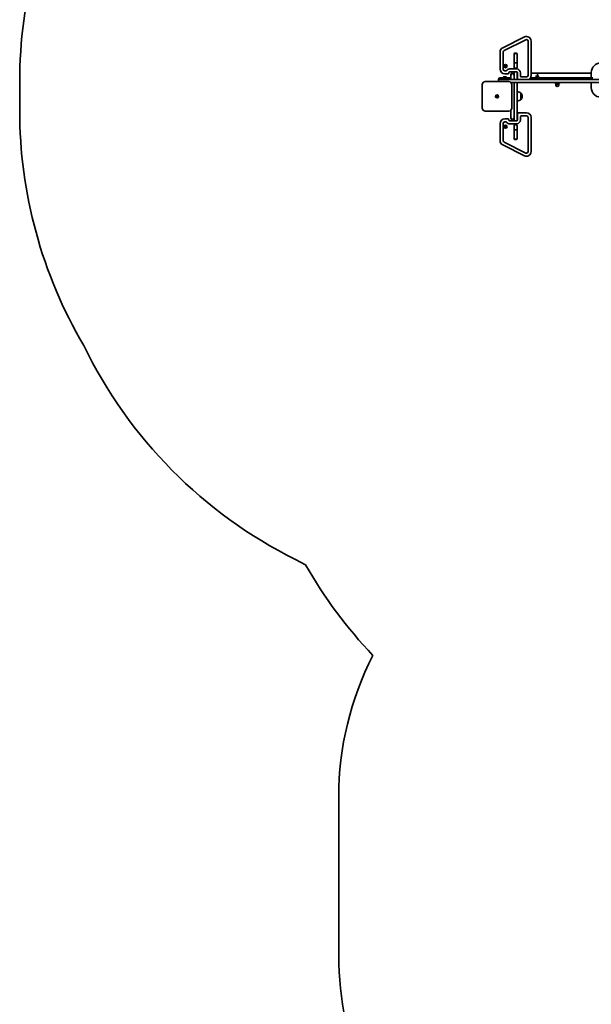
# Model space of a CAD drawing. Units: millimetres. Extents: x -6457 to 6667, y -5536 to 5833.
# Drawn here: x -6457 to -4607, y 397 to 3582 of the extents above; entities that cross this region are included whole.
import ezdxf

# ---------------------------------------------------------------- set-up
doc = ezdxf.new("R2010")
doc.units = ezdxf.units.MM
doc.layers.add('Widoczne (ISO)', color=7, linetype='Continuous', lineweight=35)

msp = doc.modelspace()

# ---------------------------------------------------------------- linework, layer by layer
at = {"layer": 'Widoczne (ISO)'}
for p, q in [((-4824.1, 3526.5), (-4894.1, 3491.5)), ((-4889.7, 3482.8), (-4819.7, 3517.8)), ((-4812.1, 3513.1), (-4812.1, 3402.3)), ((-4802.4, 3402.3), (-4802.4, 3513.1)), ((-4902.4, 3478.1), (-4902.4, 3422.3)), ((-4892.6, 3422.3), (-4892.6, 3478.1)), ((-4848, 3473.1), (-4856.7, 3473.1)), ((-4854.4, 3474.2), (-4850.3, 3474.2)), ((-4857.4, 3444.1), (-4857.4, 3472.1)), ((-4857.4, 3429.1), (-4857.4, 3471.1)), ((-4857.4, 3443.1), (-4857.4, 3444.1)), ((-4857.4, 3443.1), (-4857.4, 3440)), ((-4857.4, 3443.1), (-4847.4, 3443.1)), ((-4847.4, 3472.1), (-4847.4, 3444.1)), ((-4847.4, 3444.1), (-4847.4, 3443.1)), ((-4847.4, 3440), (-4847.4, 3443.1)), ((-4847.3, 3471.1), (-4847.3, 3429.1)), ((-4887.8, 3432.5), (-4886.9, 3433.3)), ((-4886.8, 3431.3), (-4887.8, 3432)), ((-4883.7, 3417.1), (-4887.4, 3417.1)), ((-4886.8, 3433.6), (-4886.7, 3434.5)), ((-4886.6, 3430.1), (-4886.8, 3431.3)), ((-4886.3, 3434.8), (-4885.2, 3434.3)), ((-4885, 3430.3), (-4886.1, 3429.9)), ((-4885.2, 3434.3), (-4884, 3434.8)), ((-4883.9, 3429.9), (-4885, 3430.3)), ((-4883.6, 3434.6), (-4883.4, 3433.4)), ((-4883.3, 3431.4), (-4883.5, 3430.2)), ((-4883.4, 3433.4), (-4882.4, 3432.7)), ((-4882.4, 3432.2), (-4883.3, 3431.4)), ((-4849.4, 3423.1), (-4871.3, 3423.1)), ((-4871.3, 3413.3), (-4849.4, 3413.3)), ((-4862.6, 3409.3), (-4862.1, 3409.3)), ((-4857.4, 3440), (-4857.4, 3428.5)), ((-4857.4, 3413.3), (-4857.4, 3408.3)), ((-4850.3, 3426.1), (-4854.4, 3426.1)), ((-4847.4, 3440), (-4847.4, 3428.5)), ((-4847.4, 3408.3), (-4847.4, 3412.6)), ((-4846.4, 3410.3), (-4846.4, 3390.4)), ((-4836.6, 3400.1), (-4836.6, 3410.3)), ((-4802.4, 3409.3), (-4784.5, 3409.3)), ((-4784.5, 3409.3), (-4783.1, 3409.3)), ((-4779.7, 3409.3), (-4783.1, 3409.3)), ((-4779.7, 3409.3), (-4779.2, 3409.3)), ((-4779.2, 3409.3), (-4607.4, 3409.3)), ((-4720, 3409.6), (-4718.9, 3409.6)), ((-4718.5, 3409.6), (-4716.2, 3409.6)), ((-4715.8, 3409.6), (-4714.7, 3409.6)), ((-4607.4, 3412.1), (-4607.4, 3397.8)), ((-6457.4, 3379.3), (-6457.4, 3289.3)), ((-4874.4, 3382.3), (-4950.4, 3382.3)), ((-4907.4, 3389.6), (-4907.4, 3387.3)), ((-4907.4, 3387.3), (-4907.4, 3382.3)), ((-4905.4, 3389.3), (-4877.4, 3389.3)), ((-4902.6, 3394.3), (-4877.4, 3394.3)), ((-4892.9, 3394.3), (-4892.9, 3396.2)), ((-4892.9, 3389.3), (-4892.9, 3391.2)), ((-4891.9, 3397.2), (-4882.9, 3397.2)), ((-4891.9, 3392.2), (-4882.9, 3392.2)), ((-4887.4, 3407.3), (-4877.4, 3407.3)), ((-4881.9, 3394.3), (-4881.9, 3396.2)), ((-4881.9, 3389.3), (-4881.9, 3391.2)), ((-4867.4, 3394.3), (-4877.4, 3394.3)), ((-4240.5, 3389.3), (-4877.4, 3389.3)), ((-4867.4, 3403.1), (-4867.4, 3404.6)), ((-4867.4, 3399), (-4867.4, 3403.1)), ((-4867.4, 3389.3), (-4867.4, 3399)), ((-4867.2, 3379.3), (-4244.4, 3379.3)), ((-4862.6, 3407.9), (-4862.1, 3407.9)), ((-4857.4, 3408.3), (-4857.4, 3403.1)), ((-4857.4, 3403.1), (-4857.4, 3399)), ((-4857.4, 3399), (-4857.4, 3389.3)), ((-4857.4, 3379.3), (-4857.4, 3269.7)), ((-4847.4, 3389.3), (-4847.4, 3408.3)), ((-4846.4, 3394.3), (-4847.4, 3394.3)), ((-4847.4, 3260.4), (-4847.4, 3379.3)), ((-4817.4, 3397.1), (-4833.6, 3397.1)), ((-4619.8, 3394.3), (-4804.7, 3394.3)), ((-4788.5, 3399.3), (-4785.5, 3399.3)), ((-4781.7, 3399.3), (-4785.5, 3399.3)), ((-4781.7, 3407.3), (-4781.7, 3399.3)), ((-4780.2, 3399.3), (-4781.7, 3399.3)), ((-4780.2, 3399.3), (-4777, 3399.3)), ((-4778.6, 3399.3), (-4778.6, 3394.3)), ((-4726.4, 3379.3), (-4726.4, 3377.7)), ((-4708.4, 3377.7), (-4726.4, 3377.7)), ((-4722.4, 3377.7), (-4722.4, 3372.7)), ((-4717.4, 3377.7), (-4717.4, 3372.7)), ((-4712.4, 3377.7), (-4712.4, 3372.7)), ((-4708.4, 3379.3), (-4708.4, 3377.7)), ((-4619.8, 3394.3), (-4601.9, 3394.3)), ((-4960.4, 3372.3), (-4960.4, 3296.3)), ((-4864.4, 3296.3), (-4864.4, 3372.3)), ((-4722.4, 3372.7), (-4717.4, 3372.7)), ((-4721.9, 3372.7), (-4721.9, 3370.7)), ((-4717.4, 3372.7), (-4712.4, 3372.7)), ((-4712.9, 3372.7), (-4712.9, 3370.7)), ((-4607.4, 3376.4), (-4607.4, 3362.1)), ((-4915.1, 3334.8), (-4912.9, 3334.8)), ((-4915.1, 3333.8), (-4915.1, 3334.8)), ((-4912.9, 3333.8), (-4915.1, 3333.8)), ((-4912.9, 3334.8), (-4912.9, 3337.1)), ((-4912.9, 3337.1), (-4911.9, 3337.1)), ((-4912.9, 3333.8), (-4912.9, 3334.8)), ((-4912.9, 3334.8), (-4911.9, 3334.8)), ((-4912.9, 3331.6), (-4912.9, 3333.8)), ((-4912.9, 3333.8), (-4911.9, 3333.8)), ((-4911.9, 3331.6), (-4912.9, 3331.6)), ((-4911.9, 3337.1), (-4911.9, 3334.8)), ((-4911.9, 3334.8), (-4909.6, 3334.8)), ((-4911.9, 3334.8), (-4911.9, 3333.8)), ((-4909.6, 3333.8), (-4911.9, 3333.8)), ((-4911.9, 3333.8), (-4911.9, 3331.6)), ((-4909.6, 3334.8), (-4909.6, 3333.8)), ((-4835.4, 3323.7), (-4835.4, 3345)), ((-4835.4, 3345), (-4835.3, 3345)), ((-4835.4, 3323.7), (-4835.3, 3323.7)), ((-4830.7, 3334.1), (-4830.7, 3334.6)), ((-4950.4, 3286.3), (-4874.4, 3286.3)), ((-4867.4, 3269.7), (-4867.4, 3289.2)), ((-4877.4, 3261.3), (-4887.4, 3261.3)), ((-4887.4, 3251.6), (-4883.7, 3251.6)), ((-4849.4, 3255.3), (-4871.3, 3255.3)), ((-4867.4, 3265.5), (-4867.4, 3269.7)), ((-4867.4, 3264.1), (-4867.4, 3265.5)), ((-4862.6, 3260.8), (-4862.1, 3260.8)), ((-4862.6, 3259.3), (-4862.1, 3259.3)), ((-4857.4, 3269.7), (-4857.4, 3265.5)), ((-4857.4, 3265.5), (-4857.4, 3260.4)), ((-4857.4, 3260.4), (-4857.4, 3255.3)), ((-4847.4, 3256.1), (-4847.4, 3260.4)), ((-4846.4, 3278.3), (-4846.4, 3258.4)), ((-4817.4, 3281.3), (-4843.3, 3281.3)), ((-4836.6, 3258.4), (-4836.6, 3268.5)), ((-4833.6, 3271.6), (-4817.4, 3271.6)), ((-4812.1, 3266.3), (-4812.1, 3155.6)), ((-4802.4, 3155.6), (-4802.4, 3266.3)), ((-4902.4, 3246.3), (-4902.4, 3190.6)), ((-4892.6, 3190.6), (-4892.6, 3246.3)), ((-4887.8, 3236.5), (-4886.9, 3237.3)), ((-4886.8, 3235.3), (-4887.8, 3236)), ((-4886.8, 3237.6), (-4886.7, 3238.5)), ((-4886.6, 3234.1), (-4886.8, 3235.3)), ((-4886.3, 3238.8), (-4885.2, 3238.3)), ((-4885, 3234.3), (-4886.1, 3233.9)), ((-4885.2, 3238.3), (-4884, 3238.8)), ((-4883.9, 3233.9), (-4885, 3234.3)), ((-4883.6, 3238.6), (-4883.4, 3237.4)), ((-4883.3, 3235.4), (-4883.5, 3234.2)), ((-4883.4, 3237.4), (-4882.4, 3236.7)), ((-4882.4, 3236.2), (-4883.3, 3235.4)), ((-4871.3, 3245.6), (-4849.4, 3245.6)), ((-4857.4, 3240.2), (-4857.4, 3228.7)), ((-4857.4, 3197.6), (-4857.4, 3239.5)), ((-4857.4, 3228.7), (-4857.4, 3225.6)), ((-4857.4, 3224.6), (-4857.4, 3225.6)), ((-4847.4, 3225.6), (-4857.4, 3225.6)), ((-4857.4, 3196.6), (-4857.4, 3224.6)), ((-4854.4, 3242.6), (-4850.3, 3242.6)), ((-4847.4, 3240.2), (-4847.4, 3228.7)), ((-4847.4, 3225.6), (-4847.4, 3228.7)), ((-4847.4, 3225.6), (-4847.4, 3224.6)), ((-4847.4, 3224.6), (-4847.4, 3196.6)), ((-4847.3, 3239.5), (-4847.3, 3197.6)), ((-4819.7, 3150.9), (-4889.7, 3185.9)), ((-4856.7, 3195.6), (-4848, 3195.6)), ((-4850.3, 3194.5), (-4854.4, 3194.5)), ((-4894.1, 3177.2), (-4824.1, 3142.2)), ((-5564.9, 1835.6), (-5532, 1819.1)), ((-5424.8, 1068.3), (-5424.8, 554.3))]:
    msp.add_line(p, q, dxfattribs=at)
for centre, radius in [((-4885.1, 3432.3), 5.25), ((-4912.4, 3334.3), 5), ((-4912.4, 3334.3), 5), ((-4885.1, 3236.3), 5.25)]:
    msp.add_circle(centre, radius, dxfattribs=at)
for centre, radius, start, end in [((-4957.4, 3379.3), 1500, 149.494, 180), ((-4817.4, 3513.1), 15, 0, 116.5651), ((-4817.4, 3513.1), 5.25, 0, 116.5651), ((-4887.4, 3478.1), 15, 116.5651, 180), ((-4887.4, 3478.1), 5.25, 116.5651, 180), ((-4854.4, 3471.1), 3.05, 90, 180), ((-4850.3, 3471.1), 3.05, 0, 90), ((-4854.4, 3457.2), 3.05, 167.2675, 180), ((-4850.3, 3457.2), 3.05, 0, 12.7325), ((-4577.4, 3412.1), 30, 90, 180), ((-4887.4, 3422.3), 15, 180, 270), ((-4887.4, 3422.3), 5.25, 180, 270), ((-4887, 3433.4), 0.189, 309.8935, 36.8456), ((-4883.7, 3420.1), 3.05, 270, 321.5778), ((-4871.3, 3410.3), 12.8, 90, 141.5778), ((-4877.4, 3410.4), 3.05, 270, 359.0607), ((-4871.3, 3410.3), 3.05, 90, 179.0607), ((-4862.6, 3404.6), 4.75, 90, 180), ((-4862.1, 3404.6), 4.75, 0, 90), ((-4854.4, 3429.1), 3.05, 180, 270), ((-4850.3, 3429.1), 3.05, 270, 0), ((-4849.4, 3410.3), 12.8, 0, 90), ((-4849.4, 3410.3), 3.05, 0, 90), ((-4846.4, 3407.3), 2, 90, 120), ((-4779.7, 3407.3), 2, 90, 180), ((-4720.1, 3407.1), 2.56, 96.9552, 118.0165), ((-4714.7, 3407.1), 2.56, 61.9835, 83.0448), ((-4950.4, 3372.3), 10, 90, 180), ((-4902.6, 3389.6), 4.75, 90, 180), ((-4905.4, 3387.3), 2, 90, 180), ((-4891.9, 3396.2), 1, 90, 180), ((-4891.9, 3391.2), 1, 90, 180), ((-4882.9, 3396.2), 1, 0, 90), ((-4882.9, 3391.2), 1, 0, 90), ((-4874.4, 3372.3), 10, 0, 90), ((-4862.6, 3403.1), 4.75, 90, 180), ((-4862.1, 3403.1), 4.75, 0, 90), ((-4843.3, 3390.4), 3.05, 180, 200.1368), ((-4833.6, 3400.1), 3.05, 180, 270), ((-4817.4, 3402.3), 5.25, 270, 0), ((-4817.4, 3402.3), 15, 299.9264, 0), ((-4604.3, 3397.8), 3.05, 180, 270), ((-4604.3, 3376.4), 3.05, 105.5715, 180), ((-4848.5, 3327.4), 22, 53.2109, 86.938), ((-4717.4, 3370.7), 4.5, 180, 0), ((-4577.4, 3362.1), 30, 180, 270), ((-4848.5, 3341.3), 22, 273.062, 306.7891), ((-4835.3, 3344), 1, 41.9592, 90), ((-4835.3, 3324.7), 1, 270, 318.0408), ((-4845.7, 3334.6), 15, 0, 41.9592), ((-4845.7, 3334.1), 15, 318.0408, 0), ((-4957.4, 3289.3), 1500, 180, 210.506), ((-4950.4, 3296.3), 10, 180, 270), ((-4874.4, 3296.3), 10, 270, 0), ((-4887.4, 3246.3), 15, 90, 180), ((-4887.4, 3246.3), 5.25, 90, 180), ((-4883.7, 3248.5), 3.05, 38.4222, 90), ((-4871.3, 3258.4), 12.8, 218.4222, 270), ((-4877.4, 3258.3), 3.05, 0.9393, 90), ((-4871.3, 3258.4), 3.05, 180.9393, 270), ((-4862.6, 3265.5), 4.75, 180, 270), ((-4862.6, 3264.1), 4.75, 180, 270), ((-4862.1, 3265.5), 4.75, 270, 0), ((-4862.1, 3264.1), 4.75, 270, 0), ((-4849.4, 3258.4), 12.8, 270, 0), ((-4849.4, 3258.4), 3.05, 270, 0), ((-4843.3, 3278.3), 3.05, 90, 180), ((-4833.6, 3268.5), 3.05, 90, 180), ((-4817.4, 3266.3), 15, 0, 90), ((-4817.4, 3266.3), 5.25, 0, 90), ((-4887, 3237.4), 0.189, 309.8935, 36.8456), ((-4854.4, 3239.5), 3.05, 90, 180), ((-4850.3, 3239.5), 3.05, 0, 90), ((-4887.4, 3190.6), 15, 180, 243.4349), ((-4887.4, 3190.6), 5.25, 180, 243.4349), ((-4854.4, 3211.5), 3.05, 180, 192.7325), ((-4854.4, 3197.6), 3.05, 180, 270), ((-4850.3, 3197.6), 3.05, 270, 0), ((-4850.3, 3211.5), 3.05, 347.2675, 0), ((-4817.4, 3155.6), 15, 243.4349, 0), ((-4817.4, 3155.6), 5.25, 243.4349, 0), ((-4887.4, 3190.6), 1515, 205.9403, 243.4349), ((-4227.4, 2559.3), 1500, 209.5704, 223.5673), ((-4424.8, 1068.3), 1000, 152.794, 180), ((-4424.8, 554.3), 1000, 180, 204.1762)]:
    msp.add_arc(centre, radius, start, end, dxfattribs=at)
for points in [[(-4888.1, 3432.3), (-4888, 3432.3), (-4887.9, 3432.4), (-4887.8, 3432.5)], [(-4887.8, 3432), (-4887.9, 3432.1), (-4888, 3432.2), (-4888.1, 3432.3)], [(-4886.7, 3434.9), (-4886.5, 3434.8), (-4886.4, 3434.8), (-4886.3, 3434.8)], [(-4886.7, 3434.5), (-4886.7, 3434.6), (-4886.7, 3434.8), (-4886.7, 3434.9)], [(-4886.5, 3429.7), (-4886.5, 3429.8), (-4886.6, 3430), (-4886.6, 3430.1)], [(-4886.1, 3429.9), (-4886.3, 3429.8), (-4886.4, 3429.8), (-4886.5, 3429.7)], [(-4884, 3434.8), (-4883.9, 3434.9), (-4883.8, 3434.9), (-4883.7, 3435)], [(-4883.5, 3429.8), (-4883.7, 3429.8), (-4883.8, 3429.9), (-4883.9, 3429.9)], [(-4883.7, 3435), (-4883.6, 3434.8), (-4883.6, 3434.7), (-4883.6, 3434.6)], [(-4883.5, 3430.2), (-4883.5, 3430.1), (-4883.5, 3429.9), (-4883.5, 3429.8)], [(-4882.4, 3432.7), (-4882.3, 3432.6), (-4882.2, 3432.5), (-4882.1, 3432.4)], [(-4882.1, 3432.4), (-4882.2, 3432.3), (-4882.3, 3432.3), (-4882.4, 3432.2)], [(-4720, 3409.6), (-4720.1, 3409.6), (-4720.2, 3409.6), (-4720.4, 3409.6)], [(-4718.9, 3409.6), (-4718.9, 3409.6), (-4718.9, 3409.6), (-4718.9, 3409.6)], [(-4718.5, 3409.6), (-4718.6, 3409.6), (-4718.7, 3409.6), (-4718.9, 3409.6)], [(-4715.9, 3409.6), (-4716, 3409.6), (-4716.1, 3409.6), (-4716.2, 3409.6)], [(-4715.8, 3409.6), (-4715.8, 3409.6), (-4715.8, 3409.6), (-4715.9, 3409.6)], [(-4714.4, 3409.6), (-4714.5, 3409.6), (-4714.6, 3409.6), (-4714.7, 3409.6)], [(-4888.1, 3236.3), (-4888, 3236.3), (-4887.9, 3236.4), (-4887.8, 3236.5)], [(-4887.8, 3236), (-4887.9, 3236.1), (-4888, 3236.2), (-4888.1, 3236.3)], [(-4886.7, 3238.9), (-4886.5, 3238.8), (-4886.4, 3238.8), (-4886.3, 3238.8)], [(-4886.7, 3238.5), (-4886.7, 3238.6), (-4886.7, 3238.8), (-4886.7, 3238.9)], [(-4886.5, 3233.7), (-4886.5, 3233.8), (-4886.6, 3234), (-4886.6, 3234.1)], [(-4886.1, 3233.9), (-4886.3, 3233.8), (-4886.4, 3233.8), (-4886.5, 3233.7)], [(-4884, 3238.8), (-4883.9, 3238.9), (-4883.8, 3238.9), (-4883.7, 3239)], [(-4883.5, 3233.8), (-4883.7, 3233.8), (-4883.8, 3233.9), (-4883.9, 3233.9)], [(-4883.7, 3239), (-4883.6, 3238.8), (-4883.6, 3238.7), (-4883.6, 3238.6)], [(-4883.5, 3234.2), (-4883.5, 3234.1), (-4883.5, 3233.9), (-4883.5, 3233.8)], [(-4882.4, 3236.7), (-4882.3, 3236.6), (-4882.2, 3236.5), (-4882.1, 3236.4)], [(-4882.1, 3236.4), (-4882.2, 3236.3), (-4882.3, 3236.3), (-4882.4, 3236.2)]]:
    msp.add_open_spline(points, degree=3, dxfattribs=at)

doc.saveas('drawing.dxf')
